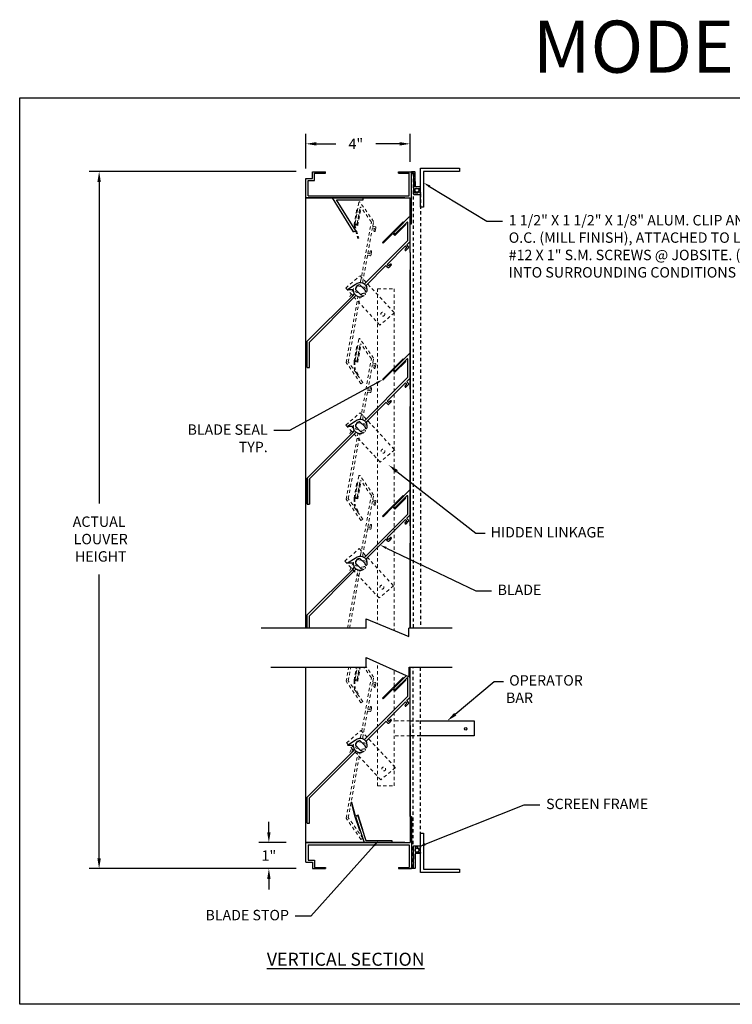
# Model space of a CAD drawing. Extents: x -21 to 33.8, y -23.8 to 14.
# Drawn here: x -21 to 6.4, y -23.8 to 14 of the extents above; entities that cross this region are included whole.
import ezdxf
from ezdxf import colors
from ezdxf.entities.mleader import LeaderData, LeaderLine
from ezdxf.math import Vec2, Vec3

# ---------------------------------------------------------------- set-up
doc = ezdxf.new("R2010")
doc.units = 0
doc.header["$LTSCALE"] = 0.25
doc.header["$MEASUREMENT"] = 0
doc.linetypes.add('DASHED', pattern=[0.75, 0.5, -0.25])
doc.layers.get('0').update_dxf_attribs({"linetype": 'CONTINUOUS'})
doc.layers.add('PART', color=7, linetype='CONTINUOUS')
doc.styles.add('DG', font='txt.shx', dxfattribs={"width": 0.8})
doc.dimstyles.new('STANDARD 2', dxfattribs={"dimtxt": 0.4, "dimasz": 0.4, "dimexe": 0.38, "dimexo": 0.38, "dimgap": 0.5, "dimtad": 0, "dimtih": 1, "dimtoh": 1, "dimdec": 5, "dimzin": 0, "dimdsep": 46, "dimlunit": 5, "dimtxsty": 'Standard', "dimcen": 0.09, "dimadec": 0, "dimazin": 0, "dimtfac": 1, "dimtdec": 5, "dimtofl": 0, "dimtmove": 0, "dimatfit": 3, "dimfxl": 1, "dimtolj": 1, "dimtzin": 0, "dimarcsym": 0})

# ---------------------------------------------------------------- blocks, each defined once
blk = doc.blocks.new('470 CB')
for p, q in [((-0.612, -0.098), (-0.043, 0.471)), ((0, -0.454), (0, 0.454)), ((-0.555, -0.155), (-0.124, 0.276)), ((-0.081, -0.422), (-0.081, 0.258)), ((-1.721, -2.062), (-0.081, -0.422)), ((-0.884, -1.338), (-0.177, -0.631)), ((-0.191, -0.758), (-0.12, -0.687)), ((-0.12, -0.687), (-0.177, -0.631)), ((-0.156, -0.793), (-0.059, -0.696)), ((-0.115, -0.569), (0, -0.454)), ((-0.059, -0.661), (-0.115, -0.604)), ((-0.191, -0.793), (-0.191, -0.793)), ((-1.664, -2.118), (-0.945, -1.399)), ((-0.853, -1.456), (-0.91, -1.399)), ((-0.827, -1.394), (-0.884, -1.338)), ((-0.757, -1.324), (-0.827, -1.394)), ((-0.721, -1.359), (-0.818, -1.456)), ((-0.721, -1.324), (-0.721, -1.324)), ((-2.105, -2.122), (-2.402, -2.312)), ((-1.925, -2.125), (-1.728, -2.323)), ((-3.95, -4.291), (-2.166, -2.506)), ((-3.87, -4.324), (-2.109, -2.563)), ((-2.183, -2.312), (-2.402, -2.312)), ((-2.102, -2.302), (-1.905, -2.499)), ((-1.851, -2.509), (-1.851, -2.51)), ((-1.719, -2.376), (-1.718, -2.377)), ((-3.95, -5.291), (-3.95, -4.291)), ((-3.87, -5.291), (-3.87, -4.324)), ((-3.95, -5.291), (-3.87, -5.291))]:
    blk.add_line(p, q)
for centre, radius, start, end in [((-0.025, 0.454), 0.025, 0, 135), ((-0.106, 0.258), 0.025, 0, 135), ((-0.583, -0.126), 0.0405, 135, 315), ((-0.098, -0.587), 0.025, 135, 225), ((-0.076, -0.679), 0.025, 315, 45), ((-0.173, -0.776), 0.025, 135, 225), ((-0.173, -0.776), 0.025, 225, 315), ((-0.928, -1.417), 0.025, 45, 135), ((-0.836, -1.438), 0.025, 225, 315), ((-0.739, -1.341), 0.025, 45, 135), ((-0.739, -1.341), 0.025, 315, 45), ((-1.915, -2.312), 0.269, 62.9763, 135), ((-1.915, -2.312), 0.188, 93.1897, 176.8103), ((-1.765, -2.018), 0.062, 242.9763, 315), ((-1.621, -2.162), 0.062, 135, 207.0237), ((-1.915, -2.312), 0.269, 350.9043, 27.0237), ((-1.915, -2.312), 0.269, 180, 207.0237), ((-2.209, -2.462), 0.062, 315, 27.0237), ((-2.065, -2.607), 0.062, 62.9763, 135), ((-1.915, -2.312), 0.269, 242.9763, 279.0957), ((-1.915, -2.312), 0.188, 273.1897, 278.9131), ((-1.88, -2.537), 0.04, 45, 98.9131), ((-1.879, -2.538), 0.04, 279.0957, 45), ((-1.915, -2.312), 0.188, 351.0869, 356.8103), ((-1.69, -2.348), 0.04, 171.0869, 225), ((-1.689, -2.348), 0.04, 225, 350.9043)]:
    blk.add_arc(centre, radius, start, end)
blk = doc.blocks.new('A$C71B47F37')
at = {"linetype": 'Continuous'}
for p, q in [((0.125, 1.5), (0, 1.5)), ((0, 1.5), (0, 0)), ((0.125, 0.125), (0.125, 1.5)), ((0, 0), (1.5, 0)), ((1.5, 0.125), (0.125, 0.125)), ((1.5, 0), (1.5, 0.125))]:
    blk.add_line(p, q, dxfattribs=at)
blk = doc.blocks.new('*D10')
at = {"color": 0, "lineweight": -2}
for p, q in [((-10.34, 8.193), (-18.285, 8.193)), ((-17.905, 7.793), (-17.905, -4.549)), ((-17.905, -18.168), (-17.905, -7.282)), ((-10.54, -18.568), (-18.285, -18.568))]:
    blk.add_line(p, q, dxfattribs=at)
at = {"color": 0}
for points in [[(-17.972, 7.793), (-17.839, 7.793), (-17.905, 8.193)], [(-17.972, -18.168), (-17.839, -18.168), (-17.905, -18.568)]]:
    blk.add_solid(points, dxfattribs=at)
at = {"color": 0, "insert": (-17.905, -5.916), "char_height": 0.4, "attachment_point": 5}
blk.add_mtext('\\A1;ACTUAL\\P LOUVER\\P HEIGHT', dxfattribs=at)
blk = doc.blocks.new('*D11')
at = {"layer": 'PART', "color": 0, "lineweight": -2}
for p, q in [((-11.384, -17.168), (-11.384, -16.768)), ((-10.72, -17.568), (-11.764, -17.568)), ((-10.34, -18.568), (-11.764, -18.568)), ((-11.384, -18.968), (-11.384, -19.368))]:
    blk.add_line(p, q, dxfattribs=at)
at = {"layer": 'PART', "color": 0}
for points in [[(-11.451, -17.168), (-11.318, -17.168), (-11.384, -17.568)], [(-11.451, -18.968), (-11.318, -18.968), (-11.384, -18.568)]]:
    blk.add_solid(points, dxfattribs=at)
at = {"layer": 'PART', "color": 0, "insert": (-11.384, -18.068), "char_height": 0.4, "attachment_point": 5}
blk.add_mtext('\\A1;1"', dxfattribs=at)
blk = doc.blocks.new('*D12')
at = {"color": 0, "lineweight": -2}
for p, q in [((-9.96, 8.309), (-9.96, 9.635)), ((-5.96, 8.559), (-5.96, 9.635)), ((-9.56, 9.255), (-8.81, 9.255)), ((-6.36, 9.255), (-7.277, 9.255))]:
    blk.add_line(p, q, dxfattribs=at)
at = {"color": 0}
for points in [[(-9.56, 9.322), (-9.56, 9.189), (-9.96, 9.255)], [(-6.36, 9.322), (-6.36, 9.189), (-5.96, 9.255)]]:
    blk.add_solid(points, dxfattribs=at)
at = {"color": 0, "insert": (-8.043, 9.255), "char_height": 0.4, "attachment_point": 5}
blk.add_mtext('\\A1;4"', dxfattribs=at)

msp = doc.modelspace()

# ---------------------------------------------------------------- linework, layer by layer
for p, q in [((-6.409506, 8.12909), (-6.409506, 8.17909)), ((-5.989506, 7.25909), (-5.989506, 8.12909)), ((-5.909506, 6.17909), (-5.909506, 8.17909)), ((-9.584506, 7.17909), (-9.959506, 7.17909)), ((-9.504506, 7.17909), (-9.584506, 7.17909)), ((-5.959506, 6.17909), (-5.959506, 7.17909)), ((-8.07497, 6.174274), (-7.995203, 6.160193)), ((-7.020166, 5.46343), (-6.226792, 6.256804)), ((-6.600145, 5.838197), (-6.204165, 6.234177)), ((-6.542869, 5.780921), (-6.146889, 6.176901)), ((-6.542869, 5.735667), (-6.124262, 6.154274)), ((-6.226792, 6.256804), (-6.204165, 6.234177)), ((-6.146889, 6.176901), (-6.124262, 6.154274)), ((-6.622772, 5.81557), (-6.997539, 5.440803)), ((-6.622772, 5.81557), (-6.542869, 5.735667)), ((-6.600145, 5.838197), (-6.542869, 5.780921)), ((-7.020166, 5.46343), (-6.997539, 5.440803)), ((-7.020166, 0.21343), (-6.226792, 1.006804)), ((-6.600145, 0.588197), (-6.204165, 0.984177)), ((-6.542869, 0.530921), (-6.146889, 0.926901)), ((-6.542869, 0.485667), (-6.124262, 0.904274)), ((-6.226792, 1.006804), (-6.204165, 0.984177)), ((-6.146889, 0.926901), (-6.124262, 0.904274)), ((-6.622772, 0.56557), (-6.997539, 0.190803)), ((-6.622772, 0.56557), (-6.542869, 0.485667)), ((-6.600145, 0.588197), (-6.542869, 0.530921)), ((-7.020166, 0.21343), (-6.997539, 0.190803)), ((-6.571507, -4.633165), (-6.002184, -4.063842)), ((-5.959506, -4.989164), (-5.959506, -4.08152)), ((-7.020166, -5.03657), (-6.226792, -4.243196)), ((-6.600145, -4.661803), (-6.204165, -4.265823)), ((-6.542869, -4.719079), (-6.146889, -4.323099)), ((-6.542869, -4.764333), (-6.124262, -4.345726)), ((-6.514231, -4.690441), (-6.083184, -4.259393)), ((-6.226792, -4.243196), (-6.204165, -4.265823)), ((-6.146889, -4.323099), (-6.124262, -4.345726)), ((-6.040506, -4.957027), (-6.040506, -4.277071)), ((-6.622772, -4.68443), (-6.997539, -5.059197)), ((-6.622772, -4.68443), (-6.542869, -4.764333)), ((-6.600145, -4.661803), (-6.542869, -4.719079)), ((-7.680499, -6.597021), (-6.040506, -4.957027)), ((-7.020166, -5.03657), (-6.997539, -5.059197)), ((-6.843389, -5.873048), (-6.136283, -5.165941)), ((-6.150425, -5.29322), (-6.079714, -5.222509)), ((-6.079714, -5.222509), (-6.136283, -5.165941)), ((-6.115069, -5.328575), (-6.018196, -5.231702)), ((-6.074764, -5.104423), (-5.959506, -4.989164)), ((-6.018196, -5.196346), (-6.074764, -5.139778)), ((-6.150425, -5.328575), (-6.150425, -5.328575)), ((-7.623931, -6.653589), (-6.904908, -5.934566)), ((-6.812984, -5.991134), (-6.869552, -5.934566)), ((-6.786821, -5.929616), (-6.843389, -5.873048)), ((-6.71611, -5.858906), (-6.786821, -5.929616)), ((-6.680755, -5.894261), (-6.777628, -5.991134)), ((-6.680755, -5.858906), (-6.680755, -5.858906)), ((-8.064364, -6.657737), (-8.362006, -6.847596)), ((-7.884939, -6.660386), (-7.687296, -6.858028)), ((-9.909506, -8.826027), (-8.125081, -7.041602)), ((-9.829506, -8.859164), (-8.068512, -7.098171)), ((-8.143006, -6.847596), (-8.362006, -6.847596)), ((-8.061715, -6.837163), (-7.864073, -7.034805)), ((-7.810973, -7.044064), (-7.810099, -7.044938)), ((-7.678037, -6.911128), (-7.677163, -6.912002)), ((-9.909506, -9.330633), (-9.909506, -8.826027)), ((-9.829506, -9.330633), (-9.829506, -8.859164)), ((-7.020166, -12.029372), (-6.226792, -11.235999)), ((-6.600145, -11.654606), (-6.204165, -11.258626)), ((-6.571507, -11.625968), (-6.100742, -11.155203)), ((-6.542869, -11.711881), (-6.146889, -11.315902)), ((-6.542869, -11.757136), (-6.124262, -11.338529)), ((-6.514231, -11.683244), (-6.083184, -11.252196)), ((-6.226792, -11.235999), (-6.204165, -11.258626)), ((-6.146889, -11.315902), (-6.124262, -11.338529)), ((-6.040506, -11.94983), (-6.040506, -11.269874)), ((-5.959506, -11.981967), (-5.959506, -11.074322)), ((-6.622772, -11.677233), (-6.997539, -12.052)), ((-6.622772, -11.677233), (-6.542869, -11.757136)), ((-6.600145, -11.654606), (-6.542869, -11.711881)), ((-7.680499, -13.589824), (-6.040506, -11.94983)), ((-7.020166, -12.029372), (-6.997539, -12.052)), ((-6.074764, -12.097225), (-5.959506, -11.981967)), ((-6.843389, -12.865851), (-6.136283, -12.158744)), ((-6.150425, -12.286023), (-6.079714, -12.215312)), ((-6.150425, -12.321378), (-6.150425, -12.321378)), ((-6.079714, -12.215312), (-6.136283, -12.158744)), ((-6.115069, -12.321378), (-6.018196, -12.224505)), ((-6.018196, -12.189149), (-6.074764, -12.132581)), ((-7.623931, -13.646392), (-6.904908, -12.927369)), ((-6.812984, -12.983937), (-6.869552, -12.927369)), ((-6.786821, -12.922419), (-6.843389, -12.865851)), ((-6.71611, -12.851708), (-6.786821, -12.922419)), ((-6.680755, -12.887064), (-6.777628, -12.983937)), ((-6.680755, -12.851708), (-6.680755, -12.851708)), ((-8.064364, -13.65054), (-8.362006, -13.840398)), ((-8.143006, -13.840398), (-8.362006, -13.840398)), ((-8.061715, -13.829966), (-7.864073, -14.027608)), ((-7.884939, -13.653189), (-7.687296, -13.850831)), ((-7.678037, -13.903931), (-7.677163, -13.904805)), ((-9.909506, -15.81883), (-8.125081, -14.034405)), ((-9.829506, -15.851967), (-8.068512, -14.090973)), ((-7.810973, -14.036867), (-7.810099, -14.037741)), ((-9.909506, -16.81883), (-9.909506, -15.81883)), ((-9.829506, -16.81883), (-9.829506, -15.851967)), ((-5.959506, -16.568123), (-5.959506, -17.568123)), ((-5.909506, -16.568123), (-5.909506, -18.568123)), ((-9.909506, -16.81883), (-9.829506, -16.81883)), ((-9.584506, -17.568123), (-9.959506, -17.568123)), ((-9.504506, -17.568123), (-9.584506, -17.568123)), ((-5.989506, -17.648123), (-5.989506, -18.518123)), ((-6.409506, -18.518123), (-6.409506, -18.568123))]:
    msp.add_line(p, q)
at = {"linetype": 'Continuous'}
for p, q in [((-9.959506, -9.330633), (-9.959506, 7.92909)), ((-8.133116, 5.871623), (-8.944093, 7.17909)), ((-8.780848, 7.099112), (-7.758113, 7.099112)), ((-8.049545, 5.920096), (-8.780848, 7.099112)), ((-7.758113, 7.099112), (-7.758113, 7.17909)), ((-5.959506, 5.08576), (-5.959506, 7.17909)), ((-8.133116, 5.871623), (-8.049545, 5.920096)), ((-5.959506, -0.16424), (-5.959506, 4.420313)), ((-5.959506, -5.41424), (-5.959506, -0.829687)), ((-9.909506, -3.57532), (-9.909506, -4.57532)), ((-9.828506, -3.608871), (-9.828506, -4.57532)), ((-9.909506, -4.57532), (-9.828506, -4.57532)), ((-5.959506, -9.330633), (-5.959506, -6.079687)), ((-7.644883, -8.97575), (-6.005854, -9.651718)), ((-7.644883, -9.330633), (-7.644883, -8.97575)), ((-7.644883, -9.330633), (-11.683316, -9.330633)), ((-4.342809, -9.330633), (-6.005854, -9.330633)), ((-6.005854, -9.651718), (-6.005854, -9.330633)), ((-7.644883, -10.833615), (-7.644883, -10.461833)), ((-7.644883, -10.461833), (-5.988957, -11.205398)), ((-11.311577, -10.833615), (-7.644883, -10.833615)), ((-9.959506, -18.318123), (-9.959506, -10.833615)), ((-5.988957, -10.833615), (-4.342809, -10.833615)), ((-5.988957, -11.205398), (-5.988957, -10.833615)), ((-5.959506, -16.568123), (-5.959506, -10.833615)), ((-5.959506, -13.07249), (-5.959506, -17.568123)), ((-7.972237, -16.540792), (-8.053625, -16.56794)), ((-8.053625, -16.56794), (-7.726615, -17.568123)), ((-7.972237, -16.540792), (-7.664028, -17.483471)), ((-9.828506, -17.568123), (-5.959506, -17.568123)), ((-7.664028, -17.483471), (-6.658393, -17.483471)), ((-6.658393, -17.483471), (-6.658393, -17.563699))]:
    msp.add_line(p, q, dxfattribs=at)
at = {"linetype": 'DASHED', "lineweight": 9}
for p, q in [((-8.068609, 6.214402), (-7.926108, 7.006836)), ((-7.362897, 6.271421), (-7.880976, 7.016681)), ((-7.447749, 6.251574), (-7.835865, 6.809881)), ((-8.113336, 6.141015), (-8.009133, 6.73131)), ((-8.07497, 6.174274), (-7.97762, 6.725747)), ((-8.009133, 6.73131), (-7.97762, 6.725747)), ((-7.995203, 6.160193), (-7.897853, 6.711666)), ((-7.988887, 6.200066), (-7.880997, 6.800036)), ((-7.969253, 6.123117), (-7.86634, 6.706103)), ((-7.897853, 6.711666), (-7.86634, 6.706103)), ((-8.113336, 6.141015), (-7.964244, 5.624687)), ((-8.080533, 6.142761), (-7.969253, 6.123117)), ((-8.080533, 6.142761), (-7.9335, 5.633564)), ((-7.858236, 3.968887), (-7.447749, 6.251574)), ((-7.391746, 6.110994), (-7.362897, 6.271421)), ((-7.292828, 6.067805), (-7.371565, 6.081964)), ((-7.584131, 5.041155), (-7.407144, 6.025368)), ((-7.328407, 6.011209), (-7.407144, 6.025368)), ((-7.346105, 5.912788), (-7.328407, 6.011209)), ((-7.296895, 5.903938), (-7.272647, 6.038775)), ((-7.9335, 5.633564), (-7.964244, 5.624687)), ((-7.779498, 3.954728), (-7.599529, 4.955528)), ((-7.505394, 5.026996), (-7.584131, 5.041155)), ((-7.491762, 4.96155), (-7.570499, 4.975709)), ((-7.487695, 5.125417), (-7.505394, 5.026996)), ((-7.438484, 5.116568), (-7.462732, 4.98173)), ((-7.458665, 5.145598), (-7.458665, 5.145598)), ((-8.432834, 3.71591), (-7.882437, 4.192659)), ((-7.882437, 4.192659), (-6.558788, 2.765085)), ((-7.98993, 3.800166), (-7.714834, 3.750696)), ((-7.1198, 2.299784), (-8.432834, 3.71591)), ((-8.138767, 3.699925), (-8.274788, 3.374142)), ((-8.094969, 3.499146), (-8.274788, 3.374142)), ((-8.034177, 3.554112), (-7.759081, 3.504643)), ((-7.710197, 3.52735), (-7.70898, 3.527131)), ((-7.210139, 3.693912), (-6.567461, 3.693912)), ((-7.210139, 3.693912), (-7.210139, -9.155047)), ((-6.567461, 3.693912), (-6.567461, -9.4201)), ((-8.416151, 0.866361), (-7.969513, 3.35008)), ((-8.331549, 0.884816), (-7.890776, 3.335921)), ((-6.558788, 2.765085), (-7.1198, 2.299784)), ((-8.068609, 0.964402), (-7.926108, 1.756836)), ((-7.988887, 0.950066), (-7.880997, 1.550036)), ((-7.362897, 1.021421), (-7.880976, 1.766681)), ((-7.447749, 1.001574), (-7.835865, 1.559881)), ((-8.113633, 0.895445), (-8.008412, 1.481392)), ((-8.075894, 0.924553), (-7.976916, 1.475736)), ((-8.008412, 1.481392), (-7.976916, 1.475736)), ((-7.996169, 0.910236), (-7.897191, 1.46142)), ((-7.970329, 0.873084), (-7.865695, 1.455764)), ((-7.897191, 1.46142), (-7.865695, 1.455764)), ((-7.845356, 0.045269), (-8.416151, 0.866361)), ((-7.779668, 0.090932), (-8.331549, 0.884816)), ((-8.113633, 0.895445), (-8.106421, 0.647451)), ((-8.08155, 0.893057), (-7.970329, 0.873084)), ((-8.08155, 0.893057), (-8.074447, 0.648841)), ((-8.075894, 0.924553), (-7.996169, 0.910236)), ((-7.858236, -1.281113), (-7.447749, 1.001574)), ((-7.584131, -0.208845), (-7.407144, 0.775368)), ((-7.328407, 0.761209), (-7.407144, 0.775368)), ((-7.391746, 0.860994), (-7.362897, 1.021421)), ((-7.292828, 0.817805), (-7.371565, 0.831964)), ((-7.346105, 0.662788), (-7.328407, 0.761209)), ((-7.296895, 0.653938), (-7.272647, 0.788775)), ((-7.979655, 0.378415), (-8.092865, 0.59544)), ((-7.951283, 0.393215), (-8.064281, 0.609832)), ((-7.951283, 0.393215), (-7.979655, 0.378415)), ((-7.325925, 0.633758), (-7.325925, 0.633758)), ((-7.845356, 0.045269), (-7.779668, 0.090932)), ((-7.779498, -1.295272), (-7.599529, -0.294472)), ((-7.505394, -0.223004), (-7.584131, -0.208845)), ((-7.491762, -0.28845), (-7.570499, -0.274291)), ((-7.487695, -0.124583), (-7.505394, -0.223004)), ((-7.438484, -0.133432), (-7.462732, -0.26827)), ((-7.458665, -0.104402), (-7.458665, -0.104402)), ((-8.4254, -1.542771), (-7.875003, -1.066021)), ((-7.875003, -1.066021), (-6.551354, -2.493595)), ((-7.98993, -1.449834), (-7.714834, -1.499304)), ((-7.112366, -2.958896), (-8.4254, -1.542771)), ((-8.138767, -1.550075), (-8.274788, -1.875858)), ((-8.094969, -1.750854), (-8.274788, -1.875858)), ((-8.034177, -1.695888), (-7.759081, -1.745357)), ((-8.416151, -4.383639), (-7.969513, -1.89992)), ((-8.331549, -4.365184), (-7.890776, -1.914079)), ((-6.551354, -2.493595), (-7.112366, -2.958896)), ((-8.113633, -4.354555), (-8.008412, -3.768608)), ((-8.075894, -4.325447), (-7.976916, -3.774264)), ((-8.068609, -4.285598), (-7.926108, -3.493164)), ((-8.008412, -3.768608), (-7.976916, -3.774264)), ((-7.988887, -4.299934), (-7.880997, -3.699964)), ((-7.362897, -4.228579), (-7.880976, -3.483319)), ((-7.447749, -4.248426), (-7.835865, -3.690119)), ((-7.996169, -4.339764), (-7.897191, -3.78858)), ((-7.970329, -4.376916), (-7.865695, -3.794236)), ((-7.897191, -3.78858), (-7.865695, -3.794236)), ((-7.845356, -5.204731), (-8.416151, -4.383639)), ((-7.779668, -5.159068), (-8.331549, -4.365184)), ((-8.113633, -4.354555), (-8.106421, -4.602549)), ((-8.08155, -4.356943), (-7.970329, -4.376916)), ((-8.08155, -4.356943), (-8.074447, -4.601159)), ((-8.075894, -4.325447), (-7.996169, -4.339764)), ((-7.858236, -6.531113), (-7.447749, -4.248426)), ((-7.584131, -5.458845), (-7.407144, -4.474632)), ((-7.328407, -4.488791), (-7.407144, -4.474632)), ((-7.391746, -4.389006), (-7.362897, -4.228579)), ((-7.292828, -4.432195), (-7.371565, -4.418036)), ((-7.346105, -4.587212), (-7.328407, -4.488791)), ((-7.296895, -4.596062), (-7.272647, -4.461225)), ((-7.979655, -4.871585), (-8.092865, -4.65456)), ((-7.951283, -4.856785), (-8.064281, -4.640168)), ((-7.951283, -4.856785), (-7.979655, -4.871585)), ((-7.325925, -4.616242), (-7.325925, -4.616242)), ((-7.845356, -5.204731), (-7.779668, -5.159068)), ((-7.779498, -6.545272), (-7.599529, -5.544472)), ((-7.505394, -5.473004), (-7.584131, -5.458845)), ((-7.491762, -5.53845), (-7.570499, -5.524291)), ((-7.487695, -5.374583), (-7.505394, -5.473004)), ((-7.438484, -5.383432), (-7.462732, -5.51827)), ((-7.458665, -5.354402), (-7.458665, -5.354402)), ((-8.465482, -6.761835), (-7.915085, -6.285086)), ((-7.915085, -6.285086), (-6.591436, -7.712659)), ((-7.152448, -8.17796), (-8.465482, -6.761835)), ((-8.138767, -6.800075), (-8.274788, -7.125858)), ((-7.98993, -6.699834), (-7.714834, -6.749304)), ((-8.361662, -9.330633), (-7.969513, -7.14992)), ((-8.280379, -9.330633), (-7.890776, -7.164079)), ((-8.094969, -7.000854), (-8.274788, -7.125858)), ((-8.034177, -6.945888), (-7.759081, -6.995357)), ((-6.591436, -7.712659), (-7.152448, -8.17796)), ((-8.416151, -11.376442), (-8.318536, -10.833615)), ((-8.331549, -11.357987), (-8.237253, -10.833615)), ((-8.113633, -11.347358), (-8.021379, -10.833615)), ((-8.075894, -11.31825), (-7.988867, -10.833615)), ((-8.068609, -11.278401), (-7.988625, -10.833615)), ((-7.996169, -11.332566), (-7.906571, -10.833615)), ((-7.988887, -11.292737), (-7.906326, -10.833615)), ((-7.970329, -11.369719), (-7.874059, -10.833615)), ((-7.447749, -11.241229), (-7.731107, -10.833615)), ((-7.362897, -11.221382), (-7.644883, -10.815742)), ((-7.21379, -15.39147), (-7.210139, -10.657048)), ((-6.567461, -15.39147), (-6.567461, -10.94563)), ((-8.075894, -11.31825), (-7.996169, -11.332566)), ((-7.858236, -13.523915), (-7.447749, -11.241229)), ((-7.391746, -11.381808), (-7.362897, -11.221382)), ((-7.845356, -12.197534), (-8.416151, -11.376442)), ((-7.779668, -12.151871), (-8.331549, -11.357987)), ((-8.113633, -11.347358), (-8.106421, -11.595351)), ((-7.979655, -11.864388), (-8.092865, -11.647363)), ((-8.08155, -11.349746), (-7.970329, -11.369719)), ((-8.08155, -11.349746), (-8.074447, -11.593962)), ((-7.951283, -11.849588), (-8.064281, -11.63297)), ((-7.584131, -12.451648), (-7.407144, -11.467435)), ((-7.328407, -11.481594), (-7.407144, -11.467435)), ((-7.292828, -11.424997), (-7.371565, -11.410839)), ((-7.346105, -11.580015), (-7.328407, -11.481594)), ((-7.325925, -11.609045), (-7.325925, -11.609045)), ((-7.296895, -11.588865), (-7.272647, -11.454027)), ((-7.951283, -11.849588), (-7.979655, -11.864388)), ((-7.845356, -12.197534), (-7.779668, -12.151871)), ((-7.505394, -12.465807), (-7.584131, -12.451648)), ((-7.487695, -12.367386), (-7.505394, -12.465807)), ((-7.438484, -12.376235), (-7.462732, -12.511072)), ((-7.458665, -12.347205), (-7.458665, -12.347205)), ((-7.779498, -13.538074), (-7.599529, -12.537275)), ((-7.491762, -12.531253), (-7.570499, -12.517094)), ((-5.959506, -12.894839), (-6.567461, -12.894839)), ((-8.398049, -13.740923), (-7.847652, -13.264174)), ((-7.847652, -13.264174), (-6.524003, -14.691748)), ((-5.959506, -13.475231), (-6.567461, -13.475231)), ((-7.085015, -15.157048), (-8.398049, -13.740923)), ((-8.138767, -13.792877), (-8.274788, -14.118661)), ((-8.034177, -13.93869), (-7.759081, -13.98816)), ((-7.98993, -13.692637), (-7.714834, -13.742107)), ((-8.416151, -16.626442), (-7.969513, -14.142723)), ((-8.331549, -16.607987), (-7.890776, -14.156882)), ((-8.094969, -13.993657), (-8.274788, -14.118661)), ((-6.524003, -14.691748), (-7.085015, -15.157048)), ((-7.21379, -15.39147), (-6.567461, -15.39147)), ((-7.845356, -17.447534), (-8.416151, -16.626442)), ((-7.779668, -17.401871), (-8.331549, -16.607987)), ((-7.845356, -17.447534), (-7.779668, -17.401871))]:
    msp.add_line(p, q, dxfattribs=at)
at = {"lineweight": 0}
for p, q in [((-8.194501, -16.010596), (-8.225529, -16.018421)), ((-8.094111, -16.539528), (-8.225529, -16.018421)), ((-8.061813, -16.536735), (-8.194501, -16.010596)), ((-8.094111, -16.539528), (-7.907119, -17.109037)), ((-8.061813, -16.536735), (-7.954031, -16.501346)), ((-7.954031, -16.501346), (-7.769355, -17.063804)), ((-7.907119, -17.109037), (-7.876716, -17.099055)), ((-7.799758, -17.073786), (-7.769355, -17.063804))]:
    msp.add_line(p, q, dxfattribs=at)
msp.add_lwpolyline([(-20.956945, 11.024605), (33.795983, 11.024605), (33.795983, -23.775797), (-20.956945, -23.775797)], close=True)
for points in [[(-5.879481, 8.11909, 0.414213562), (-5.869506, 8.129065), (-5.869506, 8.129115, -0.414213562), (-5.859531, 8.13909), (-5.834481, 8.13909, -0.414213562), (-5.824506, 8.129115), (-5.824506, 8.004115), (-5.824506, 7.32009, 0.414213562), (-5.808506, 7.30409), (-5.580506, 7.30409, 0.414213562), (-5.564506, 7.32009), (-5.564506, 7.357883, 0.339454259), (-5.586741, 7.386861), (-5.658506, 7.40609), (-5.667922, 7.370949, -0.339454259), (-5.683377, 7.35909), (-5.753506, 7.35909, -0.414213562), (-5.769506, 7.37509), (-5.769506, 7.53009, -0.414213562), (-5.753506, 7.54609), (-5.580506, 7.54609, 0.414213562), (-5.564506, 7.56209), (-5.564506, 7.58509, 0.414213562), (-5.580506, 7.60109), (-5.753506, 7.60109, -0.414213562), (-5.769506, 7.61709), (-5.769506, 7.81509), (-5.769506, 7.61709), (-5.769506, 7.828428), (-5.769506, 7.848428), (-5.769506, 7.953428), (-5.779506, 7.963428), (-5.769506, 7.973428), (-5.769506, 8.03809), (-5.769506, 8.16309, 0.414213562), (-5.785506, 8.17909), (-5.893506, 8.17909, 0.414213562), (-5.909506, 8.16309), (-5.909506, 8.13509, 0.414213562), (-5.893506, 8.11909)], [(-5.879481, -18.508123, -0.414213562), (-5.869506, -18.518098), (-5.869506, -18.518148, 0.414213562), (-5.859531, -18.528123), (-5.834481, -18.528123, 0.414213562), (-5.824506, -18.518148), (-5.824506, -18.393148), (-5.824506, -17.709123, -0.414213562), (-5.808506, -17.693123), (-5.580506, -17.693123, -0.414213562), (-5.564506, -17.709123), (-5.564506, -17.746916, -0.339454259), (-5.586741, -17.775894), (-5.658506, -17.795123), (-5.667922, -17.759982, 0.339454259), (-5.683377, -17.748123), (-5.753506, -17.748123, 0.414213562), (-5.769506, -17.764123), (-5.769506, -17.919123, 0.414213562), (-5.753506, -17.935123), (-5.580506, -17.935123, -0.414213562), (-5.564506, -17.951123), (-5.564506, -17.974123, -0.414213562), (-5.580506, -17.990123), (-5.753506, -17.990123, 0.414213562), (-5.769506, -18.006123), (-5.769506, -18.204123), (-5.769506, -18.006123), (-5.769506, -18.217461), (-5.769506, -18.237461), (-5.769506, -18.342461), (-5.779506, -18.352461), (-5.769506, -18.362461), (-5.769506, -18.427123), (-5.769506, -18.552123, -0.414213562), (-5.785506, -18.568123), (-5.893506, -18.568123, -0.414213562), (-5.909506, -18.552123), (-5.909506, -18.524123, -0.414213562), (-5.893506, -18.508123)]]:
    msp.add_lwpolyline(points, format="xyb", close=True)
for centre in [(-5.695176, 7.47176), (-5.695176, -17.860793)]:
    msp.add_circle(centre, 0.07433)
at = {"linetype": 'DASHED', "lineweight": 9}
for centre in [(-7.00771, 2.714311), (-7.000276, -2.544369), (-7.040359, -7.763434), (-6.972925, -14.742522)]:
    msp.add_circle(centre, 0.075922, dxfattribs=at)
for centre, radius, start, end in [((-7.901503, 7.002412), 0.025, 34.8056807, 169.8056807), ((-7.856392, 6.795611), 0.025, 34.8056807, 169.8056807), ((-8.028748, 6.207234), 0.0405, 169.8056807, 349.8056807), ((-7.36714, 6.10657), 0.025, 169.8056807, 259.8056808), ((-7.297253, 6.0432), 0.025, 349.8056807, 79.8056807), ((-7.3215, 5.908363), 0.025, 169.8056807, 259.8056807), ((-7.3215, 5.908363), 0.025, 259.8056807, 349.8056808), ((-7.574923, 4.951103), 0.025, 79.8056807, 169.8056807), ((-7.487337, 4.986155), 0.025, 259.8056806, 349.8056807), ((-7.46309, 5.120992), 0.025, 79.8056803, 169.8056807), ((-7.46309, 5.120992), 0.025, 349.8056808, 79.8056807), ((-7.874506, 3.652404), 0.1875, 127.9953658, 211.6159956), ((-7.919257, 3.979861), 0.062, 277.7819643, 349.8056807), ((-7.718477, 3.943755), 0.062, 169.8056807, 241.8293971), ((-7.874506, 3.652404), 0.2685, 25.7099887, 61.8293971), ((-7.874506, 3.652404), 0.2685, 214.8056807, 241.8293971), ((-8.030534, 3.361053), 0.062, 349.8056807, 61.8293971), ((-7.874506, 3.652404), 0.2685, 277.7819643, 313.9013728), ((-7.874506, 3.652404), 0.1875, 307.9953658, 313.7188244), ((-7.717276, 3.487981), 0.04, 79.8056807, 133.7188244), ((-7.71606, 3.487762), 0.04, 313.9013728, 79.8056807), ((-7.669844, 3.75175), 0.04, 205.8925371, 259.8056807), ((-7.668627, 3.751531), 0.04, 259.8056807, 25.7099887), ((-7.829755, 3.324948), 0.062, 97.7819643, 169.8056807), ((-7.901503, 1.752412), 0.025, 34.8056807, 169.8056807), ((-7.856392, 1.545611), 0.025, 34.8056807, 169.8056807), ((-8.028748, 0.957234), 0.0405, 169.8056807, 349.8056807), ((-7.36714, 0.85657), 0.025, 169.8056807, 259.8056808), ((-7.297253, 0.7932), 0.025, 349.8056807, 79.8056807), ((-7.984485, 0.651458), 0.09, 181.6659044, 207.5486291), ((-7.3215, 0.658363), 0.025, 169.8056807, 259.8056807), ((-7.3215, 0.658363), 0.025, 259.8056807, 349.8056808), ((-7.574923, -0.298897), 0.025, 79.8056807, 169.8056807), ((-7.487337, -0.263845), 0.025, 259.8056806, 349.8056807), ((-7.46309, -0.129008), 0.025, 79.8056803, 169.8056807), ((-7.46309, -0.129008), 0.025, 349.8056808, 79.8056807), ((-7.874506, -1.597596), 0.1875, 127.9953658, 211.6159956), ((-7.919257, -1.270139), 0.062, 277.7819643, 349.8056807), ((-7.718477, -1.306245), 0.062, 169.8056807, 241.8293971), ((-7.874506, -1.597596), 0.2685, 25.7099887, 61.8293971), ((-7.874506, -1.597596), 0.1875, 25.8925371, 31.6159956), ((-7.668627, -1.498469), 0.04, 259.8056807, 25.7099887), ((-7.874506, -1.597596), 0.2685, 214.8056807, 241.8293971), ((-8.030534, -1.888947), 0.062, 349.8056807, 61.8293971), ((-7.829755, -1.925052), 0.062, 97.7819643, 169.8056807), ((-7.874506, -1.597596), 0.2685, 277.7819643, 313.9013728), ((-7.717276, -1.762019), 0.04, 79.8056807, 133.7188244), ((-7.71606, -1.762238), 0.04, 313.9013728, 79.8056807), ((-7.901503, -3.497588), 0.025, 34.8056807, 169.8056807), ((-7.856392, -3.704389), 0.025, 34.8056807, 169.8056807), ((-8.028748, -4.292766), 0.0405, 169.8056807, 349.8056807), ((-7.36714, -4.39343), 0.025, 169.8056807, 259.8056808), ((-7.297253, -4.4568), 0.025, 349.8056807, 79.8056807), ((-7.986471, -4.59906), 0.12, 181.6659044, 207.5486291), ((-7.984485, -4.598542), 0.09, 181.6659044, 207.5486291), ((-7.3215, -4.591637), 0.025, 169.8056807, 259.8056807), ((-7.3215, -4.591637), 0.025, 259.8056807, 349.8056808), ((-7.574923, -5.548897), 0.025, 79.8056807, 169.8056807), ((-7.487337, -5.513845), 0.025, 259.8056806, 349.8056807), ((-7.46309, -5.379008), 0.025, 79.8056803, 169.8056807), ((-7.46309, -5.379008), 0.025, 349.8056808, 79.8056807), ((-7.874506, -6.847596), 0.1875, 127.9953658, 211.6159956), ((-7.919257, -6.520139), 0.062, 277.7819643, 349.8056807), ((-7.718477, -6.556245), 0.062, 169.8056807, 241.8293971), ((-7.874506, -6.847596), 0.2685, 25.7099887, 61.8293971), ((-7.874506, -6.847596), 0.1875, 25.8925371, 31.6159956), ((-7.668627, -6.748469), 0.04, 259.8056807, 25.7099887), ((-7.874506, -6.847596), 0.2685, 214.8056807, 241.8293971), ((-8.030534, -7.138947), 0.062, 349.8056807, 61.8293971), ((-7.829755, -7.175052), 0.062, 97.7819643, 169.8056807), ((-7.874506, -6.847596), 0.2685, 277.7819643, 313.9013728), ((-7.717276, -7.012019), 0.04, 79.8056807, 133.7188244), ((-7.71606, -7.012238), 0.04, 313.9013728, 79.8056807), ((-8.028748, -11.285569), 0.0405, 169.8056807, 349.8056807), ((-7.984485, -11.591345), 0.09, 181.6659044, 207.5486291), ((-7.36714, -11.386233), 0.025, 169.8056807, 259.8056808), ((-7.3215, -11.58444), 0.025, 169.8056807, 259.8056807), ((-7.3215, -11.58444), 0.025, 259.8056807, 349.8056808), ((-7.297253, -11.449603), 0.025, 349.8056807, 79.8056807), ((-7.46309, -12.371811), 0.025, 79.8056803, 169.8056807), ((-7.46309, -12.371811), 0.025, 349.8056808, 79.8056807), ((-7.574923, -12.541699), 0.025, 79.8056807, 169.8056807), ((-7.487337, -12.506648), 0.025, 259.8056806, 349.8056807), ((-7.919257, -13.512942), 0.062, 277.7819643, 349.8056807), ((-7.718477, -13.549048), 0.062, 169.8056807, 241.8293971), ((-7.874506, -13.840398), 0.2685, 25.7099887, 61.8293971), ((-7.874506, -13.840398), 0.1875, 127.9953658, 211.6159956), ((-7.717276, -14.004822), 0.04, 79.8056807, 133.7188244), ((-7.874506, -13.840398), 0.1875, 25.8925371, 31.6159956), ((-7.71606, -14.005041), 0.04, 313.9013728, 79.8056807), ((-7.668627, -13.741271), 0.04, 259.8056807, 25.7099887), ((-7.874506, -13.840398), 0.2685, 214.8056807, 241.8293971), ((-8.030534, -14.131749), 0.062, 349.8056807, 61.8293971), ((-7.829755, -14.167855), 0.062, 97.7819643, 169.8056807), ((-7.874506, -13.840398), 0.2685, 277.7819643, 313.9013728)]:
    msp.add_arc(centre, radius, start, end, dxfattribs=at)
at = {"linetype": 'DASHED', "lineweight": 0}
for centre in [(-7.986471, 0.65094), (-7.986471, -11.591863)]:
    msp.add_arc(centre, 0.12, 181.6659044, 207.5486291, dxfattribs=at)
for centre, radius, start, end in [((-5.984506, -4.08152), 0.025, 0, 135), ((-6.065506, -4.277071), 0.025, 0, 135), ((-6.542869, -4.661803), 0.0405, 135, 315), ((-6.057087, -5.1221), 0.025, 135, 225.0000001), ((-6.035873, -5.214024), 0.025, 315, 45), ((-6.132747, -5.310898), 0.025, 135, 225), ((-6.132747, -5.310898), 0.025, 225, 315.0000001), ((-6.88723, -5.952244), 0.025, 45, 135), ((-6.795306, -5.973457), 0.025, 224.9999999, 315), ((-6.698432, -5.876583), 0.025, 44.9999996, 135), ((-6.698432, -5.876583), 0.025, 315.0000001, 45), ((-7.874506, -6.847596), 0.2685, 62.9762836, 135), ((-7.874506, -6.847596), 0.1875, 93.1896851, 176.8103149), ((-7.72434, -6.55318), 0.062, 242.9762836, 315), ((-7.58009, -6.69743), 0.062, 135, 207.0237164), ((-7.874506, -6.847596), 0.2685, 350.9043079, 27.0237164), ((-7.874506, -6.847596), 0.2685, 180, 207.0237164), ((-8.168921, -6.997761), 0.062, 315, 27.0237164), ((-8.024672, -7.142011), 0.062, 62.9762836, 135), ((-7.874506, -6.847596), 0.2685, 242.9762836, 279.0956921), ((-7.874506, -6.847596), 0.1875, 273.1896851, 278.9131436), ((-7.839258, -7.072348), 0.04, 45, 98.9131436), ((-7.838384, -7.073222), 0.04, 279.0956921, 45), ((-7.649753, -6.882844), 0.04, 171.0868564, 225), ((-7.874506, -6.847596), 0.1875, 351.0868564, 356.8103149), ((-7.648879, -6.883718), 0.04, 225, 350.9043079), ((-6.065506, -11.269874), 0.025, 0, 135), ((-5.984506, -11.074322), 0.025, 0, 100.2554765), ((-6.542869, -11.654606), 0.0405, 135, 315), ((-6.132747, -12.303701), 0.025, 135, 225), ((-6.132747, -12.303701), 0.025, 225, 315.0000001), ((-6.057087, -12.114903), 0.025, 135, 225.0000001), ((-6.035873, -12.206827), 0.025, 315, 45), ((-6.698432, -12.869386), 0.025, 44.9999996, 135), ((-6.88723, -12.945046), 0.025, 45, 135), ((-6.795306, -12.96626), 0.025, 224.9999999, 315), ((-6.698432, -12.869386), 0.025, 315.0000001, 45), ((-7.874506, -13.840398), 0.2685, 62.9762836, 135), ((-7.72434, -13.545983), 0.062, 242.9762836, 315), ((-7.874506, -13.840398), 0.2685, 180, 207.0237164), ((-8.168921, -13.990564), 0.062, 315, 27.0237164), ((-7.874506, -13.840398), 0.1875, 93.1896851, 176.8103149), ((-7.649753, -13.875647), 0.04, 171.0868564, 225), ((-7.874506, -13.840398), 0.1875, 351.0868564, 356.8103149), ((-7.648879, -13.876521), 0.04, 225, 350.9043079), ((-7.58009, -13.690233), 0.062, 135, 207.0237164), ((-7.874506, -13.840398), 0.2685, 350.9043079, 27.0237164), ((-8.024672, -14.134814), 0.062, 62.9762836, 135), ((-7.874506, -13.840398), 0.2685, 242.9762836, 279.0956921), ((-7.874506, -13.840398), 0.1875, 273.1896851, 278.9131436), ((-7.839258, -14.065151), 0.04, 45, 98.9131436), ((-7.838384, -14.066025), 0.04, 279.0956921, 45)]:
    msp.add_arc(centre, radius, start, end)
at = {"linetype": 'DASHED', "ltscale": 0.5}
for points in [[(-5.753506, 7.54609), (-5.695176, 7.54609), (-5.673702, 7.542828), (-5.647918, 7.528936), (-5.564506, 7.392388), (-5.564506, 7.357883)], [(-5.753506, -17.935123), (-5.695176, -17.935123), (-5.673702, -17.931861), (-5.647918, -17.917969), (-5.564506, -17.781421), (-5.564506, -17.746916)]]:
    msp.add_spline(points, degree=3, dxfattribs=at)
at = {"layer": 'PART'}
for p, q in [((-9.709506, 7.92909), (-9.709506, 8.17909)), ((-9.709506, 8.17909), (-9.209506, 8.17909)), ((-9.629506, 7.84909), (-9.629506, 8.12909)), ((-9.629506, 8.12909), (-9.209506, 8.12909)), ((-9.209506, 8.12909), (-9.209506, 8.17909)), ((-6.409506, 8.17909), (-5.909506, 8.17909)), ((-6.409506, 8.12909), (-5.989506, 8.12909)), ((-6.209506, 8.17909), (-5.959506, 8.17909)), ((-9.959506, 7.17909), (-9.959506, 7.92909)), ((-9.959506, 7.17909), (-9.959506, 7.92909)), ((-9.959506, 7.92909), (-9.709506, 7.92909)), ((-9.959506, 7.92909), (-9.909506, 7.92909)), ((-9.879506, 7.25909), (-9.879506, 7.84909)), ((-9.879506, 7.84909), (-9.629506, 7.84909)), ((-9.879506, 7.25909), (-5.989506, 7.25909)), ((-6.165506, 7.17909), (-9.959506, 7.17909)), ((-9.959506, 7.17909), (-5.959506, 7.17909)), ((-6.165506, -17.568123), (-9.959506, -17.568123)), ((-9.959506, -17.568123), (-5.959506, -17.568123)), ((-9.879506, -17.648123), (-5.989506, -17.648123)), ((-9.879506, -17.648123), (-9.879506, -18.238123)), ((-9.959506, -18.318123), (-9.709506, -18.318123)), ((-9.879506, -18.238123), (-9.629506, -18.238123)), ((-9.709506, -18.318123), (-9.709506, -18.568123)), ((-9.629506, -18.238123), (-9.629506, -18.518123)), ((-9.629506, -18.518123), (-9.209506, -18.518123)), ((-9.209506, -18.518123), (-9.209506, -18.568123)), ((-6.409506, -18.518123), (-5.989506, -18.518123)), ((-9.709506, -18.568123), (-9.209506, -18.568123)), ((-6.409506, -18.568123), (-5.909506, -18.568123)), ((-6.209506, -18.568123), (-5.959506, -18.568123))]:
    msp.add_line(p, q, dxfattribs=at)
at = {"layer": 'PART', "linetype": 'DASHED'}
for p, q in [((-5.847006, 8.13909), (-5.847006, -9.330633)), ((-5.564506, 7.338986), (-5.564506, -9.330633)), ((-5.847006, -18.528123), (-5.847006, -10.833615)), ((-5.564506, -17.728019), (-5.564506, -10.833615)), ((-5.959506, -12.894839), (-5.564506, -12.894839)), ((-5.564506, -13.475231), (-5.959506, -13.475231))]:
    msp.add_line(p, q, dxfattribs=at)
at = {"layer": 'PART', "linetype": 'Continuous'}
for p, q in [((-6.244506, 7.17909), (-5.996032, 7.17909)), ((-5.959506, 6.17909), (-5.909506, 6.17909)), ((-5.959506, 5.08576), (-5.959506, -9.330633)), ((-5.564506, -12.894839), (-3.495991, -12.894839)), ((-3.495991, -12.894839), (-3.495991, -13.475231)), ((-3.495991, -13.475231), (-5.564506, -13.475231)), ((-5.959506, -16.568123), (-5.909506, -16.568123)), ((-6.244506, -17.568123), (-5.996032, -17.568123))]:
    msp.add_line(p, q, dxfattribs=at)
msp.add_circle((-3.824074, -13.197652), 0.050474, dxfattribs=at)

# ---------------------------------------------------------------- block references
at = {"linetype": 'Continuous', "xscale": -1}
for p, rotation in [((-5.564506, 8.32359), 179.9999887022268), ((-5.564506, -18.712623), 269.9999887022268)]:
    msp.add_blockref('A$C71B47F37', p, dxfattribs=dict(at, rotation=rotation))
for p in [(-5.959506, 5.964658), (-5.959506, 0.714658)]:
    msp.add_blockref('470 CB', p)

# ---------------------------------------------------------------- texts
at = {"color": 7, "linetype": 'Continuous', "insert": (-1.240896, 13.984811), "char_height": 2, "width": 22.9465, "attachment_point": 1}
msp.add_mtext('{MODEL 471}', dxfattribs=at)
at = {"insert": (-11.462667, -21.795684), "char_height": 0.5, "width": 29.49431256, "attachment_point": 1}
msp.add_mtext('{\\LVERTICAL SECTION}', dxfattribs=at)

# ---------------------------------------------------------------- dimensions: what is measured, and where the dimension line sits
dim = msp.add_linear_dim(base=(-5.959506, 9.255251), p1=(-9.959506, 7.92909), p2=(-5.959506, 8.17909), dimstyle='STANDARD 2', override={"dimpost": '"'})
dim.commit()
dim.dimension.update_dxf_attribs({"geometry": '*D12', "text_midpoint": (-8.043183, 9.255251), "dimtype": 160})
dim = msp.add_linear_dim(base=(-17.905475, -18.568123), p1=(-9.959506, 8.193297), p2=(-10.160325, -18.568123), angle=90, text='ACTUAL\\P LOUVER\\P HEIGHT', dimstyle='STANDARD 2', override={"dimpost": '"'})
dim.commit()
dim.dimension.update_dxf_attribs({"geometry": '*D10', "text_midpoint": (-17.905475, -5.91562), "dimtype": 160})
at = {"layer": 'PART'}
dim = msp.add_linear_dim(base=(-11.384247, -17.568123), p1=(-9.959506, -18.568123), p2=(-10.339506, -17.568123), angle=90, dimstyle='STANDARD 2', override={"dimpost": '"'}, dxfattribs=at)
dim.commit()
dim.dimension.update_dxf_attribs({"geometry": '*D11', "text_midpoint": (-11.384247, -18.068123), "dimtype": 160})

# ---------------------------------------------------------------- leaders
ml = msp.add_multileader_mtext('Standard')
ml.set_content('1 1/2" X 1 1/2" X 1/8" ALUM. CLIP ANGLES @ 18" O.C. (MILL FINISH), ATTACHED TO LOUVERS W/ #12 X 1" S.M. SCREWS @ JOBSITE. (ALL ANCHORS INTO SURROUNDING CONDITIONS BY OTHERS)', color=256, style='DG')
ml.set_leader_properties()
ml.build(insert=Vec2(0, 0))
ml.multileader.update_dxf_attribs({"dogleg_length": 0.2, "arrow_head_size": 0.27, "scale": 3})
ctx = ml.context
ctx.base_point, ctx.scale, ctx.char_height, ctx.arrow_head_size, ctx.landing_gap_size, ctx.plane_origin = Vec3(-2.410682, 6.282113), 3, 0.4, 0.27, 0.24, Vec3(-5.439506, 7.76109)
notes = []
notes.append((ctx, [(0, (1, 1, 0), (-3.010682, 6.282113), (1, 0), 0.6, [(0, [(-5.439506, 7.76109)], 0, [])])]))
ctx.mtext.insert, ctx.mtext.width, ctx.mtext.flow_direction = Vec3(-2.170682, 6.522113), 4.25003491, 5
ml = msp.add_multileader_mtext('Standard')
ml.set_content('BLADE SEAL\\PTYP.', color=256, style='DG')
ml.set_leader_properties()
ml.build(insert=Vec2(0, 0))
ml.multileader.update_dxf_attribs({"dogleg_length": 0.2, "arrow_head_size": 0.27, "scale": 3})
ctx = ml.context
ctx.base_point, ctx.scale, ctx.char_height, ctx.arrow_head_size, ctx.landing_gap_size, ctx.plane_origin = Vec3(-14.761506, -1.754575), 3, 0.4, 0.27, 0.24, Vec3(-14.295909, -3.559172)
ctx.text_align_type = 2
notes.append((ctx, [(1, (1, 1, 0), (-10.588172, -1.754575), (-1, 0), 0.6, [(0, [(-7.008852, 0.202117)], 0, [])])]))
ctx.mtext.insert, ctx.mtext.alignment, ctx.mtext.flow_direction = Vec3(-11.428172, -1.514575), 3, 5
ml = msp.add_multileader_mtext('Standard')
ml.set_content(' HIDDEN LINKAGE', color=256)
ml.set_leader_properties()
ml.build(insert=Vec2(0, 0))
ml.multileader.update_dxf_attribs({"dogleg_length": 0.36, "arrow_head_size": 0.4})
ctx = ml.context
ctx.base_point, ctx.char_height, ctx.arrow_head_size, ctx.landing_gap_size, ctx.plane_origin = Vec3(-3.076556, -5.695941), 0.4, 0.4, 0.09, Vec3(-6.784098, -4.028153)
notes.append((ctx, [(0, (1, 1, 0), (-3.436556, -5.695941), (1, 0), 0.36, [(0, [(-6.784098, -3.073077)], 0, [])])]))
ctx.mtext.insert, ctx.mtext.flow_direction = Vec3(-2.986556, -5.455941), 5
ml = msp.add_multileader_mtext('Standard')
ml.set_content('BLADE', color=256, style='DG')
ml.set_leader_properties()
ml.build(insert=Vec2(0, 0))
ml.multileader.update_dxf_attribs({"dogleg_length": 0.2, "arrow_head_size": 0.27, "scale": 3})
ctx = ml.context
ctx.base_point, ctx.scale, ctx.char_height, ctx.arrow_head_size, ctx.landing_gap_size, ctx.plane_origin = Vec3(-2.837659, -7.904911), 3, 0.4, 0.27, 0.24, Vec3(-1.104932, -7.064696)
notes.append((ctx, [(0, (1, 1, 0), (-3.437659, -7.904911), (1, 0), 0.6, [(0, [(-7.113543, -6.143201)], 0, [])])]))
ctx.mtext.insert, ctx.mtext.flow_direction = Vec3(-2.597659, -7.664911), 5
ml = msp.add_multileader_mtext('Standard')
ml.set_content(' OPERATOR\\P BAR', color=256)
ml.set_leader_properties()
ml.build(insert=Vec2(0, 0))
ml.multileader.update_dxf_attribs({"dogleg_length": 0.36, "arrow_head_size": 0.4})
ctx = ml.context
ctx.base_point, ctx.char_height, ctx.arrow_head_size, ctx.landing_gap_size, ctx.plane_origin = Vec3(-2.364724, -11.381472), 0.4, 0.4, 0.09, Vec3(-4.530249, -12.894839)
notes.append((ctx, [(0, (1, 1, 0), (-2.724724, -11.381472), (1, 0), 0.36, [(0, [(-4.530249, -12.894839)], 0, [])])]))
ctx.mtext.insert, ctx.mtext.flow_direction = Vec3(-2.274724, -11.141472), 5
ml = msp.add_multileader_mtext('Standard')
ml.set_content('SCREEN FRAME', color=256, style='DG')
ml.set_leader_properties()
ml.build(insert=Vec2(0, 0))
ml.multileader.update_dxf_attribs({"dogleg_length": 0.2, "arrow_head_size": 0.27, "scale": 3})
ctx = ml.context
ctx.base_point, ctx.scale, ctx.char_height, ctx.arrow_head_size, ctx.landing_gap_size, ctx.plane_origin = Vec3(-0.97371, -16.123372), 3, 0.4, 0.27, 0.24, Vec3(4.663767, -17.96003)
notes.append((ctx, [(0, (1, 1, 0), (-1.57371, -16.123372), (1, 0), 0.6, [(0, [(-5.624869, -17.731012)], 0, [])])]))
ctx.mtext.insert, ctx.mtext.flow_direction = Vec3(-0.73371, -15.883372), 5
ml = msp.add_multileader_mtext('Standard')
ml.set_content('BLADE STOP', color=256, style='DG')
ml.set_leader_properties()
ml.build(insert=Vec2(0, 0))
ml.multileader.update_dxf_attribs({"dogleg_length": 0.2, "arrow_head_size": 0.27, "scale": 3})
ctx = ml.context
ctx.base_point, ctx.scale, ctx.char_height, ctx.arrow_head_size, ctx.landing_gap_size, ctx.plane_origin = Vec3(-13.94448, -20.391662), 3, 0.4, 0.27, 0.24, Vec3(-10.169618, -19.827652)
ctx.text_align_type = 2
notes.append((ctx, [(1, (1, 1, 0), (-9.771147, -20.391662), (-1, 0), 0.6, [(0, [(-7.159908, -17.483471)], 0, [])])]))
ctx.mtext.insert, ctx.mtext.alignment, ctx.mtext.flow_direction = Vec3(-10.611147, -20.151662), 3, 5
for ctx, leaders in notes:
    for number, flags, end, landing, length, lines in leaders:
        leader = LeaderData()
        leader.index, (leader.has_last_leader_line, leader.has_dogleg_vector, leader.attachment_direction) = number, flags
        leader.last_leader_point, leader.dogleg_vector, leader.dogleg_length = Vec3(end), Vec3(landing), length
        for number, points, colour, breaks in lines:
            line = LeaderLine()
            line.index, line.vertices, line.color, line.breaks = number, Vec3.list(points), colors.encode_raw_color(colour), breaks
            leader.lines.append(line)
        ctx.leaders.append(leader)

doc.saveas('drawing.dxf')
